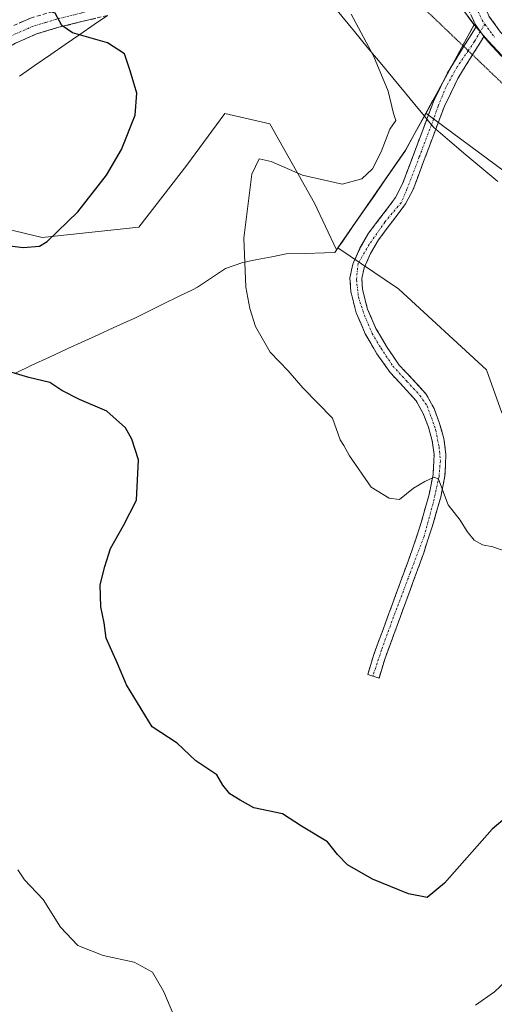
# Model space of a CAD drawing. Units: metres. Extents: x 587475 to 590935, y 4689654 to 4692011.
# Drawn here: x 590619 to 590732, y 4691237 to 4691471 of the extents above; entities that cross this region are included whole.
import ezdxf

# ---------------------------------------------------------------- set-up
doc = ezdxf.new("R2010")
doc.units = ezdxf.units.M
doc.header["$MEASUREMENT"] = 0
for name, pattern in [('TRAZO_Y_PUNTO', [1, 0.5, -0.25, 0, -0.25]), ('TRAZOS2', [0.375, 0.25, -0.125]), ('TRAZOSX2', [1.5, 1, -0.5])]:
    doc.linetypes.add(name, pattern=pattern)
for name, color, linetype, lineweight in [('Arbolado forestal CxS', 92, 'Continuous', 0), ('Camino', 19, 'TRAZOSX2', 0), ('Camino Cxs', 19, 'Continuous', 0), ('Camino eje', 19, 'TRAZO_Y_PUNTO', 0), ('Cultivos herbáceos CxS', 92, 'Continuous', 0), ('Curva de nivel maestra', 36, 'Continuous', 30), ('Curva de nivel normal', 36, 'Continuous', 0), ('Municipio', 9, 'Continuous', 13), ('Municipio CxS', 142, 'Continuous', 0), ('Pastizal CxS', 92, 'Continuous', 0), ('Suelo desnudo CxS', 43, 'Continuous', 0), ('Vía pecuaria', 92, 'Continuous', 13), ('Vía pecuaria CxS', 92, 'Continuous', 13), ('Vía pecuaria eje', 92, 'TRAZOS2', 0)]:
    doc.layers.add(name, color=color, linetype=linetype, lineweight=lineweight)

# ---------------------------------------------------------------- blocks, each defined once
blk = doc.blocks.new('*U179')
at = {"layer": 'Curva de nivel normal', "color": 36, "linetype": 'Continuous', "lineweight": 0}
blk.add_polyline3d([(590736.52, 4691344.05, 430), (590731.54, 4691345.8, 430), (590729.1, 4691346.3, 430), (590727.18, 4691347.35, 430), (590725.45, 4691349.46, 430), (590723.8, 4691352.14, 430), (590720.99, 4691355.79, 430), (590718.69, 4691361.84, 430), (590717.66, 4691362.3, 430), (590715.43, 4691361.31, 430), (590712.77, 4691359.73, 430), (590709.41, 4691357.03, 430), (590707.01, 4691357.35, 430), (590702.68, 4691359.97, 430), (590697.57, 4691367.37, 430), (590696.22, 4691369.88, 430), (590695.32, 4691371.23, 430), (590693.52, 4691376.35, 430), (590686.5, 4691383.54, 430), (590683, 4691387.58, 430), (590678.7, 4691392, 430), (590675.29, 4691398.11, 430), (590673.9, 4691402.38, 430), (590672.95, 4691407.47, 430), (590672.46, 4691419.08, 430), (590674.36, 4691434.24, 430), (590676.14, 4691437.87, 430), (590678.96, 4691437.27, 430), (590686.39, 4691434.04, 430), (590695.82, 4691431.87, 430), (590700.51, 4691433.12, 430), (590703.04, 4691435.56, 430), (590705.1, 4691439.58, 430), (590707.1, 4691444.94, 430), (590708.59, 4691447.01, 430), (590708.01, 4691448.65, 430), (590706.7, 4691453.97, 430), (590703.23, 4691462.37, 430), (590697.95, 4691472.21, 430)], dxfattribs=at)
blk = doc.blocks.new('*U181')
at = {"layer": 'Curva de nivel normal', "color": 36, "linetype": 'Continuous', "lineweight": 0}
for points in [[(590790.07, 4691235.58, 420), (590790.69, 4691239.56, 420), (590792.92, 4691245, 420), (590793.96, 4691250.3, 420), (590792.85, 4691254.54, 420), (590790.65, 4691256.68, 420), (590788.96, 4691259.1, 420), (590786.64, 4691261.14, 420), (590784.28, 4691262.76, 420), (590779.86, 4691263.22, 420), (590769.61, 4691263.56, 420), (590766.76, 4691262.58, 420), (590761.9, 4691258.36, 420), (590759.44, 4691255.18, 420), (590756.29, 4691252.64, 420), (590750.15, 4691250.52, 420), (590744.57, 4691250.25, 420), (590738.69, 4691246.51, 420), (590731.98, 4691240.14, 420), (590727.46, 4691236.99, 420)], [(590656.75, 4691232.46, 420), (590653.46, 4691240.15, 420), (590650.78, 4691244.8, 420), (590646.49, 4691247.17, 420), (590639.13, 4691248.81, 420), (590633.12, 4691251.13, 420), (590628.95, 4691255.52, 420), (590624.82, 4691262.06, 420), (590620.4, 4691266.71, 420), (590618.85, 4691269.12, 420)]]:
    blk.add_polyline3d(points, dxfattribs=at)

msp = doc.modelspace()

# ---------------------------------------------------------------- linework, layer by layer
at = {"layer": 'Arbolado forestal CxS', "color": 92, "linetype": 'Continuous', "lineweight": 0}
for points in [[(590607.43, 4691423.31, 424.79), (590624.62, 4691419.22, 425.55), (590647.53, 4691421.68, 427.16), (590658.99, 4691436.41, 427.89), (590667.99, 4691448.68, 428.45), (590678.63, 4691446.23, 428.99), (590689.27, 4691427.4, 430.78), (590694.46, 4691416.28, 431.6), (590694.66, 4691416.56, 431.58), (590694.81, 4691416.79, 431.56), (590708.94, 4691407.21, 431.54), (590709.28, 4691406.98, 431.53), (590730.04, 4691387.8, 430.86), (590733.74, 4691377.58, 431.5), (590757.89, 4691364.28, 429.1), (590772.52, 4691352.87, 426.99), (590780.16, 4691342.08, 426), (590786.56, 4691310.97, 423.53), (590798.73, 4691287.92, 422.77), (590808.31, 4691262.35, 422.72), (590811.23, 4691246.06, 422.9), (590829.6, 4691234.87, 423.65)], [(590694.81, 4691416.79, 431.56), (590694.66, 4691416.56, 431.58), (590694.46, 4691416.28, 431.6), (590689.27, 4691427.4, 430.78), (590678.63, 4691446.23, 428.99), (590667.99, 4691448.68, 428.45), (590658.99, 4691436.41, 427.89), (590647.53, 4691421.68, 427.16), (590624.62, 4691419.22, 425.55), (590607.43, 4691423.31, 424.79)], [(590694.81, 4691416.79, 431.56), (590708.94, 4691407.21, 431.54), (590709.28, 4691406.98, 431.53), (590730.04, 4691387.8, 430.86), (590733.74, 4691377.58, 431.5), (590757.89, 4691364.28, 429.1), (590772.52, 4691352.87, 426.99), (590780.16, 4691342.08, 426), (590786.56, 4691310.97, 423.53), (590798.73, 4691287.92, 422.77), (590808.31, 4691262.35, 422.72), (590811.23, 4691246.06, 422.9), (590829.6, 4691234.87, 423.65), (590843.23, 4691225.94, 424.99), (590854.35, 4691224.49, 425.07), (590873.52, 4691203.71, 426.46), (590881.51, 4691191.72, 427.28), (590888.7, 4691173.35, 427.99), (590899.88, 4691155.77, 429.37), (590916.27, 4691148.25, 429.46)]]:
    msp.add_polyline3d(points, dxfattribs=at)
at = {"layer": 'Camino', "color": 19, "linetype": 'TRAZOSX2', "lineweight": 0}
for points in [[(590613.34, 4691467.09), (590616.5, 4691468.96), (590621.88, 4691471.31), (590627.51, 4691472.99), (590633.36, 4691474.44), (590639.22, 4691475.87), (590644.72, 4691477.65), (590650.1, 4691479.9), (590655.05, 4691482.9), (590659.45, 4691486.69), (590662.84, 4691490.96), (590664.83, 4691493.58)], [(590728.78, 4691476.91), (590729, 4691475.55), (590730.66, 4691471.77), (590733.43, 4691468.01), (590738.38, 4691462.72), (590743.87, 4691457.86), (590756.14, 4691448.2), (590768.31, 4691438.16), (590782.18, 4691425.32), (590795.88, 4691412.45), (590809.29, 4691399.7), (590822.69, 4691386.95), (590832.84, 4691377.65), (590843.06, 4691368.3), (590852.98, 4691359.18), (590862.88, 4691350.26), (590870.72, 4691344.32), (590878.98, 4691338.58), (590888.47, 4691331.59), (590897.88, 4691324.46), (590909.97, 4691314.53), (590914.16, 4691310.88)], [(590727.72, 4691469.36), (590727.35, 4691469.85), (590725.33, 4691474.45)], [(590640.1, 4691471.96), (590634.32, 4691470.55), (590628.57, 4691469.13), (590623.26, 4691467.54), (590618.33, 4691465.39), (590613.55, 4691462.55), (590608.57, 4691459.57), (590599.92, 4691454.43), (590591.1, 4691449.21), (590582.26, 4691445.17), (590578.09, 4691443.32)], [(590724.68, 4691464.58), (590724.85, 4691464.86), (590726.29, 4691467.11), (590727.72, 4691469.36)], [(590729.47, 4691466.98), (590728.66, 4691465.6), (590727.24, 4691463.37), (590726.76, 4691462.59)], [(590914.23, 4691305.78), (590907.51, 4691311.63), (590895.53, 4691321.47), (590886.2, 4691328.55), (590876.77, 4691335.49), (590868.48, 4691341.24), (590860.45, 4691347.33), (590850.42, 4691356.37), (590840.49, 4691365.51), (590820.07, 4691384.19), (590793.27, 4691409.69), (590779.59, 4691422.55), (590765.81, 4691435.29), (590753.76, 4691445.24), (590741.43, 4691454.94), (590735.72, 4691460), (590730.51, 4691465.58), (590729.47, 4691466.98)], [(590715.93, 4691447.34), (590716.21, 4691448.1), (590717.49, 4691451.49), (590720.83, 4691458.35), (590724.68, 4691464.58)], [(590726.76, 4691462.59), (590723.3, 4691456.99), (590720.08, 4691450.37), (590718.85, 4691447.11), (590718.04, 4691444.95)], [(590703.12, 4691315.1), (590701.88, 4691315.5), (590703.24, 4691320.03), (590705.52, 4691326.18), (590708.98, 4691335.61), (590712.44, 4691345.06), (590714.57, 4691351.59), (590716.47, 4691358.24), (590717.4, 4691362.96), (590717.62, 4691367.71), (590717.2, 4691370.95), (590716.28, 4691374.18), (590715.06, 4691377.42), (590713.4, 4691380.45), (590710.32, 4691383.85), (590707.19, 4691387.17), (590704.08, 4691391.62), (590701.3, 4691396.38), (590699.17, 4691401.33), (590697.85, 4691406.43), (590697.66, 4691409.68), (590698.36, 4691412.9), (590700.05, 4691416.67), (590702.07, 4691420.26), (590706.37, 4691425.89), (590708.47, 4691428.7), (590710.07, 4691431.78), (590714.93, 4691444.7), (590715.93, 4691447.34)], [(590718.04, 4691444.95), (590717.57, 4691443.71), (590715.14, 4691437.24), (590712.65, 4691430.63), (590710.86, 4691427.2), (590708.62, 4691424.19), (590704.43, 4691418.7), (590702.57, 4691415.4), (590701.05, 4691412.01), (590700.49, 4691409.46), (590700.64, 4691406.87), (590701.84, 4691402.25), (590703.82, 4691397.66), (590706.46, 4691393.14), (590709.38, 4691388.95), (590712.39, 4691385.76), (590715.71, 4691382.09), (590717.62, 4691378.6), (590718.95, 4691375.06), (590719.96, 4691371.53), (590720.45, 4691367.83), (590720.2, 4691362.62), (590719.21, 4691357.58), (590717.26, 4691350.77), (590715.1, 4691344.14), (590711.62, 4691334.65), (590708.17, 4691325.2), (590705.91, 4691319.14), (590704.57, 4691314.63), (590703.12, 4691315.1)]]:
    msp.add_lwpolyline(points, dxfattribs=at)
at = {"layer": 'Camino Cxs', "color": 19, "linetype": 'Continuous', "lineweight": 0}
msp.add_lwpolyline([(590727.72, 4691469.36), (590729.47, 4691466.98)], dxfattribs=at)
msp.add_lwpolyline([(590727.72, 4691469.36), (590729.47, 4691466.98)], dxfattribs=at)
for points in [[(590637.32, 4691471.28, 425.7), (590634.32, 4691470.55, 425.35), (590631.45, 4691469.84, 425.03), (590628.57, 4691469.13, 424.76), (590625.92, 4691468.34, 424.48), (590623.26, 4691467.54, 424.15), (590620.8, 4691466.47, 423.83), (590618.33, 4691465.39, 423.56)], [(590619.19, 4691470.14, 424.13), (590621.88, 4691471.31, 424.51)], [(590733.12, 4691462.79, 433.03), (590730.51, 4691465.58, 433.01), (590729.47, 4691466.98, 433.02), (590727.72, 4691469.36, 433.11), (590727.35, 4691469.85, 433.12), (590726.34, 4691472.15, 433.07)], [(590730.66, 4691471.77, 433.01), (590733.43, 4691468.01, 432.96)]]:
    msp.add_polyline3d(points, dxfattribs=at)
msp.add_polyline3d([(590705.91, 4691319.14, 428.3), (590704.57, 4691314.63, 428.18), (590701.88, 4691315.5, 428.21), (590703.24, 4691320.03, 428.33), (590704.38, 4691323.11, 428.41), (590705.52, 4691326.18, 428.57), (590706.67, 4691329.32, 428.72), (590707.83, 4691332.47, 428.89), (590708.98, 4691335.61, 428.99), (590710.13, 4691338.76, 429.05), (590711.29, 4691341.91, 429.14), (590712.44, 4691345.06, 429.29), (590713.51, 4691348.33, 429.45), (590714.57, 4691351.59, 429.52), (590715.52, 4691354.92, 429.59), (590716.47, 4691358.24, 429.64), (590717.4, 4691362.96, 430.02), (590717.62, 4691367.71, 430.33), (590717.2, 4691370.95, 430.62), (590716.28, 4691374.18, 430.92), (590715.06, 4691377.42, 431.04), (590713.4, 4691380.45, 431.24), (590710.32, 4691383.85, 431.34), (590707.19, 4691387.17, 431.44), (590705.64, 4691389.4, 431.51), (590704.08, 4691391.62, 431.59), (590702.69, 4691394, 431.7), (590701.3, 4691396.38, 431.76), (590700.24, 4691398.86, 431.81), (590699.17, 4691401.33, 431.85), (590698.51, 4691403.88, 431.87), (590697.85, 4691406.43, 431.79), (590697.66, 4691409.68, 431.7), (590698.36, 4691412.9, 431.5), (590700.05, 4691416.67, 431.23), (590702.07, 4691420.26, 430.94), (590704.22, 4691423.08, 430.8), (590706.37, 4691425.89, 430.71), (590708.47, 4691428.7, 430.62), (590710.07, 4691431.78, 430.68), (590711.69, 4691436.09, 430.57), (590713.31, 4691440.39, 430.66), (590714.93, 4691444.7, 431.03), (590715.93, 4691447.34, 431.21), (590716.21, 4691448.1, 431.26), (590717.49, 4691451.49, 431.47), (590719.16, 4691454.92, 431.83), (590720.83, 4691458.35, 432.24), (590722.84, 4691461.61, 432.58), (590724.85, 4691464.86, 432.81), (590726.29, 4691467.11, 433.04), (590727.72, 4691469.36, 433.11), (590729.47, 4691466.98, 433.02), (590728.66, 4691465.6, 432.96), (590727.24, 4691463.37, 432.75), (590725.27, 4691460.18, 432.55), (590723.3, 4691456.99, 432.31), (590721.69, 4691453.68, 432.01), (590720.08, 4691450.37, 431.71), (590718.85, 4691447.11, 431.49), (590718.04, 4691444.95, 431.39), (590717.57, 4691443.71, 431.34), (590716.36, 4691440.48, 431.19), (590715.14, 4691437.24, 430.95), (590713.9, 4691433.94, 430.91), (590712.65, 4691430.63, 430.88), (590710.86, 4691427.2, 430.85), (590708.62, 4691424.19, 430.89), (590706.53, 4691421.45, 430.97), (590704.43, 4691418.7, 431.04), (590702.57, 4691415.4, 431.22), (590701.05, 4691412.01, 431.49), (590700.49, 4691409.46, 431.66), (590700.64, 4691406.87, 431.81), (590701.84, 4691402.25, 431.98), (590703.82, 4691397.66, 431.91), (590705.14, 4691395.4, 431.83), (590706.46, 4691393.14, 431.7), (590707.92, 4691391.05, 431.66), (590709.38, 4691388.95, 431.58), (590712.39, 4691385.76, 431.51), (590715.71, 4691382.09, 431.39), (590717.62, 4691378.6, 431.06), (590718.95, 4691375.06, 430.86), (590719.96, 4691371.53, 430.58), (590720.45, 4691367.83, 430.34), (590720.33, 4691365.23, 430.24), (590720.2, 4691362.62, 430.13), (590719.71, 4691360.1, 430.01), (590719.21, 4691357.58, 429.86), (590718.24, 4691354.18, 429.67), (590717.26, 4691350.77, 429.52), (590716.18, 4691347.46, 429.41), (590715.1, 4691344.14, 429.3), (590713.94, 4691340.98, 429.17), (590712.78, 4691337.81, 429.05), (590711.62, 4691334.65, 428.96), (590710.47, 4691331.5, 428.89), (590709.32, 4691328.35, 428.76), (590708.17, 4691325.2, 428.62), (590707.04, 4691322.17, 428.46), (590705.91, 4691319.14, 428.3)], close=True, dxfattribs=at)
at = {"layer": 'Camino eje', "color": 19, "linetype": 'TRAZO_Y_PUNTO', "lineweight": 0}
for points in [[(590667.2, 4691493.32), (590666.8, 4691492.92), (590665.42, 4691491.04), (590664.42, 4691489.73), (590660.9, 4691485.3), (590656.24, 4691481.28), (590653.76, 4691479.78), (590650.88, 4691478.06), (590645.42, 4691475.77), (590642.52, 4691474.83), (590639.77, 4691473.94), (590633.84, 4691472.5), (590630.97, 4691471.79), (590628.04, 4691471.06), (590625.39, 4691470.27), (590622.57, 4691469.43), (590617.42, 4691467.18)], [(590726.02, 4691478.46), (590727.17, 4691475), (590729.01, 4691470.81), (590729.67, 4691469.91)], [(590729.67, 4691469.91), (590728.62, 4691468.13)], [(590729.67, 4691469.91), (590731.45, 4691467.5), (590731.97, 4691466.8)], [(590728.62, 4691468.13), (590727.23, 4691465.75), (590725.73, 4691463.57)], [(590725.73, 4691463.57), (590723.1, 4691459.72), (590720.48, 4691454.96), (590718.58, 4691450.43), (590717.15, 4691446.3), (590717.03, 4691446.01)], [(590717.03, 4691446.01), (590714.13, 4691438.37), (590711.19, 4691430.67), (590709.85, 4691427.49), (590705.96, 4691422.89), (590702.23, 4691417.57), (590699.61, 4691413.05), (590699.21, 4691409.24), (590699.69, 4691405.03), (590701.11, 4691400.74), (590702.94, 4691396.46), (590705, 4691393), (590707.86, 4691388.71), (590711.19, 4691385.06), (590714.29, 4691381.72), (590715.96, 4691379.26), (590716.99, 4691376.49), (590718.02, 4691373.47), (590718.81, 4691369.58), (590719.13, 4691366.25), (590718.81, 4691362.52), (590717.39, 4691356.09), (590715.24, 4691348.23), (590711.91, 4691339.5), (590708.02, 4691329.18), (590705.16, 4691321.32), (590703.12, 4691315.1)]]:
    msp.add_lwpolyline(points, dxfattribs=at)
at = {"layer": 'Cultivos herbáceos CxS', "color": 92, "linetype": 'Continuous', "lineweight": 0}
for points in [[(590829.6, 4691234.87, 423.65), (590811.23, 4691246.06, 422.9), (590808.31, 4691262.35, 422.72), (590798.73, 4691287.92, 422.77), (590786.56, 4691310.97, 423.53), (590780.16, 4691342.08, 426), (590772.52, 4691352.87, 426.99), (590757.89, 4691364.28, 429.1), (590733.74, 4691377.58, 431.5), (590730.04, 4691387.8, 430.86), (590709.28, 4691406.98, 431.53), (590708.94, 4691407.21, 431.54), (590694.81, 4691416.79, 431.56), (590710.84, 4691439.97, 430.87), (590715.66, 4691448.73, 431.51), (590740.71, 4691430.21, 431.58), (590792.45, 4691387.34, 429.41), (590822.02, 4691350.38, 429.33), (590848.63, 4691328.2, 430.86), (590869.33, 4691298.63, 429.61), (590898.9, 4691274.98, 430.69), (590914.59, 4691277.75, 431.8), (590916.27, 4691148.25, 429.46)], [(590715.66, 4691448.73, 431.51), (590710.84, 4691439.97, 430.87), (590694.81, 4691416.79, 431.56)], [(590715.66, 4691448.73, 431.51), (590740.71, 4691430.21, 431.58), (590792.45, 4691387.34, 429.41), (590822.02, 4691350.38, 429.33), (590848.63, 4691328.2, 430.86), (590869.33, 4691298.63, 429.61), (590898.9, 4691274.98, 430.69), (590914.59, 4691277.75, 431.8)], [(590694.81, 4691416.79, 431.56), (590708.94, 4691407.21, 431.54), (590709.28, 4691406.98, 431.53), (590730.04, 4691387.8, 430.86), (590733.74, 4691377.58, 431.5), (590757.89, 4691364.28, 429.1), (590772.52, 4691352.87, 426.99), (590780.16, 4691342.08, 426), (590786.56, 4691310.97, 423.53), (590798.73, 4691287.92, 422.77), (590808.31, 4691262.35, 422.72), (590811.23, 4691246.06, 422.9), (590829.6, 4691234.87, 423.65), (590843.23, 4691225.94, 424.99), (590854.35, 4691224.49, 425.07), (590873.52, 4691203.71, 426.46), (590881.51, 4691191.72, 427.28), (590888.7, 4691173.35, 427.99), (590899.88, 4691155.77, 429.37), (590916.27, 4691148.25, 429.46)]]:
    msp.add_polyline3d(points, dxfattribs=at)
at = {"layer": 'Curva de nivel maestra', "color": 36, "linetype": 'Continuous', "lineweight": 30}
for points in [[(590611.27, 4691417.97, 425), (590620.12, 4691416.88, 425), (590623.96, 4691417.18, 425), (590625.8, 4691418.25, 425), (590633.07, 4691425.3, 425), (590639.92, 4691434.05, 425), (590643.44, 4691440.13, 425), (590646.7, 4691448.27, 425), (590647.1, 4691453.48, 425), (590645.49, 4691458.81, 425), (590644.18, 4691462.81, 425), (590640.09, 4691465.46, 425), (590631.83, 4691467.79, 425), (590629.26, 4691469.55, 425), (590627.7, 4691472.52, 425), (590621.09, 4691474.76, 425), (590614, 4691478.54, 425)], [(590734.96, 4691281.77, 425), (590731.43, 4691278.8, 425), (590720.09, 4691265.99, 425), (590716.03, 4691262.57, 425), (590711.6, 4691263.41, 425), (590703.05, 4691266.94, 425), (590697.12, 4691270.27, 425), (590694.74, 4691272.75, 425), (590692.35, 4691275.78, 425), (590686.14, 4691279.5, 425), (590681.68, 4691282.44, 425), (590674.82, 4691283.83, 425), (590671.64, 4691285.65, 425), (590669.18, 4691287.16, 425), (590667.53, 4691289.18, 425), (590666.05, 4691291.71, 425), (590661.08, 4691294.96, 425), (590656.65, 4691299.15, 425), (590650.69, 4691303.09, 425), (590644.61, 4691313.07, 425), (590642.48, 4691318.08, 425), (590639.79, 4691324.12, 425), (590639.3, 4691327.75, 425), (590638.51, 4691331.52, 425), (590638.4, 4691336.77, 425), (590639.5, 4691341.1, 425), (590640.8, 4691345.43, 425), (590643.94, 4691350.84, 425), (590647.03, 4691356.88, 425), (590647.5, 4691366.48, 425), (590645.93, 4691371.32, 425), (590644.42, 4691374.04, 425), (590639.98, 4691378.04, 425), (590633.46, 4691380.77, 425), (590629.25, 4691382.9, 425), (590626.41, 4691384.84, 425), (590621.44, 4691385.98, 425), (590615.89, 4691387.63, 425)]]:
    msp.add_polyline3d(points, dxfattribs=at)
at = {"layer": 'Municipio', "color": 9, "linetype": 'Continuous', "lineweight": 13}
for points in [[(590725.62, 4691471.71, 433.08), (590727.15, 4691469.73, 433.12)], [(590725.62, 4691471.71, 433.08), (590727.15, 4691469.73, 433.12)], [(590727.15, 4691469.73, 433.12), (590724.89, 4691465.57, 432.87), (590722.62, 4691461.4, 432.56), (590720.36, 4691457.24, 432.12), (590718.1, 4691453.08, 431.58), (590717.31, 4691451.65, 431.45), (590715.33, 4691448.07, 431.15), (590713.08, 4691443.97, 430.69), (590710.82, 4691439.88, 430.29), (590708.31, 4691436.25, 430.27), (590705.81, 4691432.63, 430.2), (590703.3, 4691429, 430.3), (590700.79, 4691425.37, 430.44), (590698.29, 4691421.75, 430.77), (590695.78, 4691418.12, 431.12), (590695.06, 4691417.08, 431.24), (590694.09, 4691415.68, 431.38), (590691.63, 4691415.57, 431.45), (590687.08, 4691415.45, 431.33), (590682.54, 4691415.33, 431.02), (590679.1, 4691414.66, 430.74), (590675.67, 4691414, 430.42), (590672.23, 4691413.33, 429.95), (590668.1, 4691411.89, 429.49), (590664.79, 4691409.65, 429.04), (590661.49, 4691407.42, 428.53), (590660.48, 4691406.92, 428.37), (590656.96, 4691405.2, 427.85), (590653.45, 4691403.47, 427.4), (590649.93, 4691401.74, 426.91), (590646.42, 4691400.02, 426.51), (590644.81, 4691399.28, 426.46), (590641.45, 4691397.75, 426.34), (590638.09, 4691396.22, 426.09), (590634.73, 4691394.69, 425.95), (590630.55, 4691392.77, 425.85), (590626.36, 4691390.86, 425.83), (590622.18, 4691388.94, 425.59), (590618.12, 4691386.95, 424.94)], [(590727.15, 4691469.73, 433.12), (590724.89, 4691465.57, 432.87), (590722.62, 4691461.4, 432.56), (590720.36, 4691457.24, 432.12), (590718.1, 4691453.08, 431.58), (590717.31, 4691451.65, 431.45), (590715.33, 4691448.07, 431.15), (590713.08, 4691443.97, 430.69), (590710.82, 4691439.88, 430.29), (590708.31, 4691436.25, 430.27), (590705.81, 4691432.63, 430.2), (590703.3, 4691429, 430.3), (590700.79, 4691425.37, 430.44), (590698.29, 4691421.75, 430.77), (590695.78, 4691418.12, 431.12), (590695.06, 4691417.08, 431.24), (590694.09, 4691415.68, 431.38), (590691.63, 4691415.57, 431.45), (590687.08, 4691415.45, 431.33), (590682.54, 4691415.33, 431.02), (590679.1, 4691414.66, 430.74), (590675.67, 4691414, 430.42), (590672.23, 4691413.33, 429.95), (590668.1, 4691411.89, 429.49), (590664.79, 4691409.65, 429.04), (590661.49, 4691407.42, 428.53), (590660.48, 4691406.92, 428.37), (590656.96, 4691405.2, 427.85), (590653.45, 4691403.47, 427.4), (590649.93, 4691401.74, 426.91), (590646.42, 4691400.02, 426.51), (590644.81, 4691399.28, 426.46), (590641.45, 4691397.75, 426.34), (590638.09, 4691396.22, 426.09), (590634.73, 4691394.69, 425.95), (590630.55, 4691392.77, 425.85), (590626.36, 4691390.86, 425.83), (590622.18, 4691388.94, 425.59), (590618.12, 4691386.95, 424.94)], [(590727.15, 4691469.73, 433.12), (590728.82, 4691467.84, 433.06), (590730.48, 4691465.95, 433.01), (590731.6, 4691464.76, 433.05), (590734.98, 4691461.08, 433)], [(590727.15, 4691469.73, 433.12), (590728.82, 4691467.84, 433.06), (590730.48, 4691465.95, 433.01), (590731.6, 4691464.76, 433.05), (590734.98, 4691461.08, 433)]]:
    msp.add_polyline3d(points, dxfattribs=at)
at = {"layer": 'Municipio CxS', "color": 142, "linetype": 'Continuous', "lineweight": 0}
for points in [[(590725.62, 4691471.71, 433.08), (590727.15, 4691469.73, 433.12), (590724.89, 4691465.57, 432.87), (590722.62, 4691461.4, 432.56), (590720.36, 4691457.24, 432.12), (590718.1, 4691453.08, 431.58), (590717.31, 4691451.65, 431.45), (590715.33, 4691448.07, 431.15), (590713.08, 4691443.97, 430.69), (590710.82, 4691439.88, 430.29), (590708.31, 4691436.25, 430.27), (590705.81, 4691432.63, 430.2), (590703.3, 4691429, 430.3), (590700.79, 4691425.37, 430.44), (590698.29, 4691421.75, 430.77), (590695.78, 4691418.12, 431.12), (590695.06, 4691417.08, 431.24), (590694.09, 4691415.68, 431.38), (590691.63, 4691415.57, 431.45), (590687.08, 4691415.45, 431.33), (590682.54, 4691415.33, 431.02), (590679.1, 4691414.66, 430.74), (590675.67, 4691414, 430.42), (590672.23, 4691413.33, 429.95), (590668.1, 4691411.89, 429.49), (590664.79, 4691409.65, 429.04), (590661.49, 4691407.42, 428.53), (590660.48, 4691406.92, 428.37), (590656.96, 4691405.2, 427.85), (590653.45, 4691403.47, 427.4), (590649.93, 4691401.74, 426.91), (590646.42, 4691400.02, 426.51), (590644.81, 4691399.28, 426.46), (590641.45, 4691397.75, 426.34), (590638.09, 4691396.22, 426.09), (590634.73, 4691394.69, 425.95), (590630.55, 4691392.77, 425.85), (590626.36, 4691390.86, 425.83), (590622.18, 4691388.94, 425.59), (590618.12, 4691386.95, 424.94)], [(590734.98, 4691461.08, 433), (590731.6, 4691464.76, 433.05), (590730.48, 4691465.95, 433.01), (590728.82, 4691467.84, 433.06), (590727.15, 4691469.73, 433.12), (590725.62, 4691471.71, 433.08)], [(590618.12, 4691386.95, 424.94), (590622.18, 4691388.94, 425.59), (590626.36, 4691390.86, 425.83), (590630.55, 4691392.77, 425.85), (590634.73, 4691394.69, 425.95), (590638.09, 4691396.22, 426.09), (590641.45, 4691397.75, 426.34), (590644.81, 4691399.28, 426.46), (590646.42, 4691400.02, 426.51), (590649.93, 4691401.74, 426.91), (590653.45, 4691403.47, 427.4), (590656.96, 4691405.2, 427.85), (590660.48, 4691406.92, 428.37), (590661.49, 4691407.42, 428.53), (590664.79, 4691409.65, 429.04), (590668.1, 4691411.89, 429.49), (590672.23, 4691413.33, 429.95), (590675.67, 4691414, 430.42), (590679.1, 4691414.66, 430.74), (590682.54, 4691415.33, 431.02), (590687.08, 4691415.45, 431.33), (590691.63, 4691415.57, 431.45), (590694.09, 4691415.68, 431.38), (590695.06, 4691417.08, 431.24), (590695.78, 4691418.12, 431.12), (590698.29, 4691421.75, 430.77), (590700.79, 4691425.37, 430.44), (590703.3, 4691429, 430.3), (590705.81, 4691432.63, 430.2), (590708.31, 4691436.25, 430.27), (590710.82, 4691439.88, 430.29), (590713.08, 4691443.97, 430.69), (590715.33, 4691448.07, 431.15), (590717.31, 4691451.65, 431.45), (590718.1, 4691453.08, 431.58), (590720.36, 4691457.24, 432.12), (590722.62, 4691461.4, 432.56), (590724.89, 4691465.57, 432.87), (590727.15, 4691469.73, 433.12), (590728.82, 4691467.84, 433.06), (590730.48, 4691465.95, 433.01), (590731.6, 4691464.76, 433.05), (590734.98, 4691461.08, 433)]]:
    msp.add_polyline3d(points, dxfattribs=at)
at = {"layer": 'Pastizal CxS', "color": 92, "linetype": 'Continuous', "lineweight": 0}
for points in [[(590709.36, 4691526.89, 431.66), (590727.21, 4691515.45, 431.03), (590727.01, 4691514.8, 431.07), (590725.46, 4691510.04, 431.49), (590724, 4691505.26, 432), (590722.73, 4691500.43, 432.34), (590722.11, 4691497.51, 432.43), (590721.47, 4691492.55, 432.62), (590721.18, 4691487.55, 432.81), (590721.13, 4691486.44, 432.85), (590720.8, 4691481.4, 433.01), (590721.11, 4691478.94, 433.07), (590723.53, 4691474.57, 433.15), (590724.11, 4691473.77, 433.15), (590727.17, 4691469.82, 433.07), (590718.13, 4691453.17, 431.85), (590717.32, 4691451.75, 431.74), (590717.19, 4691451.5, 431.72), (590715.66, 4691448.73, 431.51)], [(590739.23, 4691490.83, 431.55), (590752.54, 4691464.22, 432.57), (590776.19, 4691434.65, 433.11), (590885.59, 4691347.42, 433.9), (590913.68, 4691328.2, 434.37), (590913.94, 4691327.86, 434.36), (590914.59, 4691277.75, 431.8), (590898.9, 4691274.98, 430.69), (590898.9, 4691274.98, 430.69), (590869.33, 4691298.63, 429.61), (590848.63, 4691328.2, 430.86), (590822.02, 4691350.38, 429.33), (590792.45, 4691387.34, 429.41), (590740.71, 4691430.21, 431.58), (590715.66, 4691448.73, 431.51), (590717.19, 4691451.5, 431.72), (590717.32, 4691451.75, 431.74), (590718.13, 4691453.17, 431.85), (590727.17, 4691469.82, 433.07), (590724.11, 4691473.77, 433.15)], [(590715.66, 4691448.73, 431.51), (590740.71, 4691430.21, 431.58), (590792.45, 4691387.34, 429.41), (590822.02, 4691350.38, 429.33), (590848.63, 4691328.2, 430.86), (590869.33, 4691298.63, 429.61), (590898.9, 4691274.98, 430.69), (590914.59, 4691277.75, 431.8)]]:
    msp.add_polyline3d(points, dxfattribs=at)
at = {"layer": 'Suelo desnudo CxS', "color": 43, "linetype": 'Continuous', "lineweight": 0}
for points in [[(590709.36, 4691526.89, 431.66), (590727.21, 4691515.45, 431.03), (590727.01, 4691514.8, 431.07), (590725.46, 4691510.04, 431.49), (590724, 4691505.26, 432), (590722.73, 4691500.43, 432.34), (590722.11, 4691497.51, 432.43), (590721.47, 4691492.55, 432.62), (590721.18, 4691487.55, 432.81), (590721.13, 4691486.44, 432.85), (590720.8, 4691481.4, 433.01), (590721.11, 4691478.94, 433.07), (590723.53, 4691474.57, 433.15), (590724.11, 4691473.77, 433.15), (590727.17, 4691469.82, 433.07), (590718.13, 4691453.17, 431.85), (590717.32, 4691451.75, 431.74), (590717.19, 4691451.5, 431.72), (590715.66, 4691448.73, 431.51)], [(590724.11, 4691473.77, 433.15), (590727.17, 4691469.82, 433.07), (590718.13, 4691453.17, 431.85), (590717.32, 4691451.75, 431.74), (590717.19, 4691451.5, 431.72), (590715.66, 4691448.73, 431.51), (590710.84, 4691439.97, 430.87), (590694.81, 4691416.79, 431.56), (590694.66, 4691416.56, 431.58), (590694.46, 4691416.28, 431.6), (590689.27, 4691427.4, 430.78), (590678.63, 4691446.23, 428.99), (590667.99, 4691448.68, 428.45), (590658.99, 4691436.41, 427.89), (590647.53, 4691421.68, 427.16), (590624.62, 4691419.22, 425.55), (590607.43, 4691423.31, 424.79)], [(590694.81, 4691416.79, 431.56), (590694.66, 4691416.56, 431.58), (590694.46, 4691416.28, 431.6), (590689.27, 4691427.4, 430.78), (590678.63, 4691446.23, 428.99), (590667.99, 4691448.68, 428.45), (590658.99, 4691436.41, 427.89), (590647.53, 4691421.68, 427.16), (590624.62, 4691419.22, 425.55), (590607.43, 4691423.31, 424.79)], [(590715.66, 4691448.73, 431.51), (590710.84, 4691439.97, 430.87), (590694.81, 4691416.79, 431.56)]]:
    msp.add_polyline3d(points, dxfattribs=at)
at = {"layer": 'Vía pecuaria', "color": 92, "linetype": 'Continuous', "lineweight": 13}
for points in [[(590667.28, 4691490.18, 428.8), (590667.94, 4691490.58, 428.82), (590671.69, 4691492.99, 428.98), (590675.44, 4691495.4, 429.14), (590678.44, 4691491.95, 429.04), (590681.44, 4691488.5, 428.71), (590684.44, 4691485.04, 428.89), (590687.44, 4691481.59, 428.85), (590690.44, 4691478.14, 428.89), (590692.7, 4691475.41, 429.07), (590695.73, 4691471.75, 429.23), (590698.75, 4691468.1, 429.54), (590701.78, 4691464.44, 429.69), (590704.81, 4691460.78, 430.21), (590707.83, 4691457.13, 430.42), (590710.86, 4691453.47, 430.86), (590713.09, 4691450.77, 430.99), (590715.33, 4691448.07, 431.15), (590715.93, 4691447.34, 431.2)], [(590619.21, 4691457.52, 423.09), (590622.95, 4691460.11, 423.45), (590626.69, 4691462.69, 423.73), (590630.11, 4691465.05, 424.22), (590633.53, 4691467.42, 424.94), (590636.95, 4691469.78, 425.55), (590640.1, 4691471.96, 426.12)], [(590715.93, 4691447.34, 431.2), (590717.03, 4691446.01, 431.31)], [(590717.03, 4691446.01, 431.31), (590717.63, 4691445.29, 431.36), (590718.04, 4691444.95, 431.37)], [(590718.04, 4691444.95, 431.37), (590721.41, 4691442.09, 431.45), (590725.2, 4691438.89, 431.45), (590728.98, 4691435.7, 431.57), (590732.77, 4691432.5, 431.63)]]:
    msp.add_polyline3d(points, dxfattribs=at)
at = {"layer": 'Vía pecuaria CxS', "color": 92, "linetype": 'Continuous', "lineweight": 13}
for points in [[(590640.1, 4691471.96, 426.12), (590636.95, 4691469.78, 425.55), (590633.53, 4691467.42, 424.94), (590630.11, 4691465.05, 424.22), (590626.69, 4691462.69, 423.73), (590622.95, 4691460.11, 423.45), (590619.21, 4691457.52, 423.09)], [(590732.77, 4691432.5, 431.63), (590728.98, 4691435.7, 431.57), (590725.2, 4691438.89, 431.45), (590721.41, 4691442.09, 431.45), (590718.04, 4691444.95, 431.37), (590717.63, 4691445.29, 431.36), (590715.93, 4691447.34, 431.2), (590715.33, 4691448.07, 431.15), (590713.09, 4691450.77, 430.99), (590710.86, 4691453.47, 430.86), (590707.83, 4691457.13, 430.42), (590704.81, 4691460.78, 430.21), (590701.78, 4691464.44, 429.69), (590698.75, 4691468.1, 429.54), (590695.73, 4691471.75, 429.23)]]:
    msp.add_polyline3d(points, dxfattribs=at)
at = {"layer": 'Vía pecuaria eje', "color": 92, "linetype": 'TRAZOS2', "lineweight": 0}
for points in [[(590701.65, 4691486.63, 431.34), (590704.91, 4691483.51, 431.55), (590708.17, 4691480.39, 431.98), (590711.43, 4691477.27, 432.29), (590714.68, 4691474.15, 432.48), (590717.94, 4691471.03, 432.69), (590721.2, 4691467.91, 432.88), (590724.46, 4691464.79, 432.8)], [(590724.46, 4691464.79, 432.8), (590724.68, 4691464.58, 432.8)], [(590724.68, 4691464.58, 432.8), (590725.73, 4691463.57, 432.77)], [(590725.73, 4691463.57, 432.77), (590726.76, 4691462.59, 432.75)], [(590726.76, 4691462.59, 432.75), (590727.98, 4691461.42, 432.73), (590731.5, 4691458.05, 432.82), (590735.01, 4691454.68, 432.78)]]:
    msp.add_polyline3d(points, dxfattribs=at)

# ---------------------------------------------------------------- block references
at = {"layer": 'Curva de nivel normal', "color": 36, "linetype": 'Continuous', "lineweight": 0}
for name in ['*U181', '*U179']:
    msp.add_blockref(name, (0, 0), dxfattribs=at)

doc.saveas('drawing.dxf')
